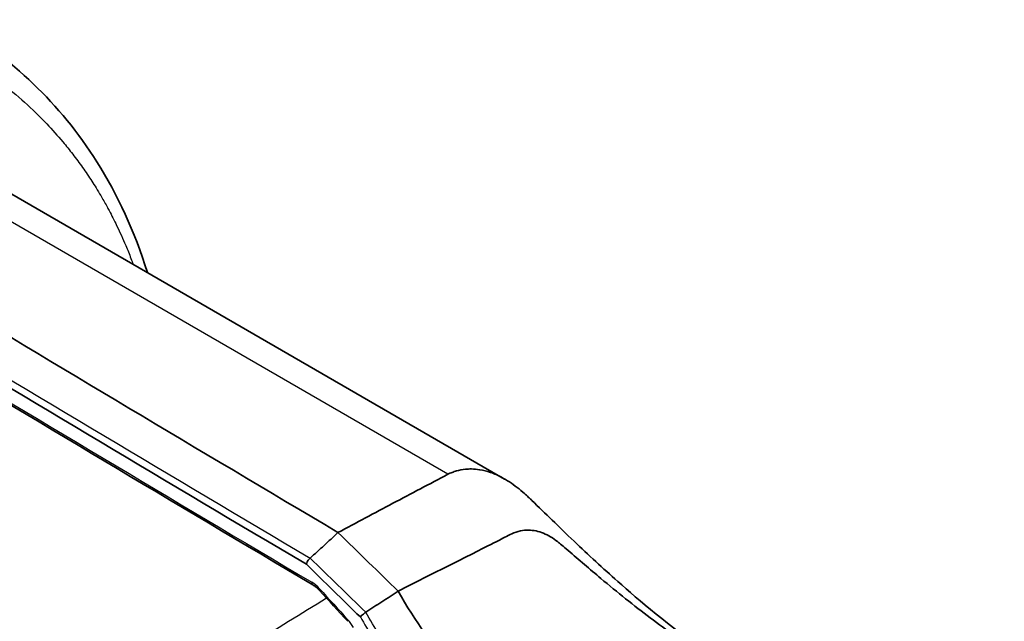
# Model space of a CAD drawing. Units: millimetres. Extents: x 43 to 4354, y 24 to 2272.
# Drawn here: x 899 to 955, y 519 to 553 of the extents above; entities that cross this region are included whole.
import ezdxf

# ---------------------------------------------------------------- set-up
doc = ezdxf.new("R2010")
doc.units = ezdxf.units.MM
doc.header["$LTSCALE"] = 3
doc.layers.add('Visible (ISO)', color=7, linetype='Continuous', lineweight=35)
doc.layers.add('Visible Narrow (ISO)', color=7, linetype='Continuous', lineweight=25)

msp = doc.modelspace()

# ---------------------------------------------------------------- linework, layer by layer
at = {"layer": 'Visible (ISO)'}
for p, q in [((926.627, 527.103), (895.697, 544.96)), ((899.726, 532.051), (899.726, 532.051)), ((899.339, 531.808), (899.339, 531.808))]:
    msp.add_line(p, q, dxfattribs=at)
for centre, major_axis, ratio, start_param, end_param in [((3605.245, 1848.441), (-3754.644, 192.976), 0.541027, 0.791968, 0.801032), ((3605.224, 1847.651), (3757.147, -192.982), 0.541051, 3.933688, 3.942614)]:
    msp.add_ellipse(centre, major_axis=major_axis, ratio=ratio, start_param=start_param, end_param=end_param, dxfattribs=at)
for points, knots in [([(895.454, 552.833), (898.619, 551.006), (901.388, 548.41), (904.659, 543.239), (905.635, 541.134), (906.351, 538.809)], [0, 0, 0, 0, 2.756372, 2.756372, 4.286704, 4.286704, 4.286704, 4.286704]), ([(928.178, 525.886), (928.163, 525.901), (928.145, 525.918), (928.109, 525.952), (928.092, 525.969), (928.041, 526.018), (928.006, 526.05), (927.902, 526.147), (927.833, 526.21), (927.622, 526.395), (927.481, 526.513), (927.051, 526.844), (926.752, 527.042), (926.245, 527.309), (926.04, 527.4), (925.625, 527.545), (925.417, 527.598), (925.053, 527.657), (924.898, 527.671), (924.627, 527.674), (924.511, 527.669), (924.226, 527.639), (924.057, 527.607), (923.808, 527.535), (923.726, 527.507), (923.605, 527.46), (923.565, 527.443), (923.466, 527.399), (923.423, 527.378), (923.407, 527.37)], [-0.2606495, -0.2606495, -0.2606495, -0.2606495, -0.2573754, -0.2573754, -0.2543497, -0.2543497, -0.2482944, -0.2482944, -0.2361733, -0.2361733, -0.2119024, -0.2119024, -0.1638259, -0.1638259, -0.1318118, -0.1318118, -0.0997708, -0.0997708, -0.0757169, -0.0757169, -0.0576904, -0.0576904, -0.0305051, -0.0305051, -0.0169093, -0.0169093, -0.0101057, -0.0101057, -0.000001, -0.000001, -0.000001, -0.000001]), ([(917.169, 524.067), (918.203, 524.625), (919.246, 525.178), (921.321, 526.273), (922.364, 526.822), (923.407, 527.37)], [0.00224, 0.00224, 0.00224, 0.00224, 0.676943, 0.676943, 1.35189, 1.35189, 1.35189, 1.35189]), ([(963.764, 501.719), (959.36, 504.273), (957.711, 505.244), (952.17, 508.552), (949.05, 510.442), (944.609, 513.177), (943.138, 514.092), (941.139, 515.34), (940.585, 515.687), (939.901, 516.114), (939.774, 516.194), (939.562, 516.327), (939.478, 516.38), (939.03, 516.661), (938.67, 516.887), (935.98, 518.742), (934.249, 520.232), (932.212, 522.036), (931.382, 522.802), (929.668, 524.426), (928.941, 525.144), (928.178, 525.886)], [-5.754503, -5.754503, -5.754503, -5.754503, -4.348849, -4.348849, -2.906489, -2.906489, -2.157895, -2.157895, -1.870185, -1.870185, -1.804094, -1.804094, -1.76053, -1.76053, -1.571979, -1.571979, -0.933201, -0.933201, -0.491478, -0.491478, 0, 0, 0, 0]), ([(937.64, 517.332), (937.628, 517.339), (937.614, 517.348), (937.584, 517.367), (937.57, 517.376), (937.528, 517.402), (937.5, 517.42), (937.416, 517.473), (937.36, 517.509), (937.191, 517.617), (937.077, 517.691), (936.737, 517.915), (936.509, 518.069), (935.822, 518.544), (935.36, 518.878), (933.966, 519.922), (933.026, 520.68), (931.464, 521.989), (930.843, 522.521), (929.942, 523.299), (929.773, 523.442), (929.369, 523.752), (929.114, 523.914), (928.689, 524.085), (928.549, 524.128), (928.267, 524.186), (928.127, 524.201), (927.832, 524.204), (927.676, 524.188), (927.355, 524.122), (927.191, 524.067), (926.759, 523.874), (926.499, 523.722), (925.913, 523.427), (923.554, 522.24), (920.584, 520.746)], [-15.527622, -15.527622, -15.527622, -15.527622, -15.482989, -15.482989, -15.444076, -15.444076, -15.366269, -15.366269, -15.210724, -15.210724, -14.899921, -14.899921, -14.279431, -14.279431, -13.042098, -13.042098, -10.578153, -10.578153, -8.928611, -8.928611, -8.177112, -8.177112, -6.768313, -6.768313, -6.085288, -6.085288, -5.380621, -5.380621, -4.562344, -4.562344, -3.617503, -3.617503, -1.959935, -1.959935, -0.000262, -0.000262, -0.000262, -0.000262]), ([(915.59, 522.613), (915.854, 522.855), (916.117, 523.096), (916.643, 523.578), (916.906, 523.819), (917.169, 524.067)], [-0.352676, -0.352676, -0.352676, -0.352676, -0.1763047, -0.1763047, 0, 0, 0, 0]), ([(915.588, 522.611), (915.567, 522.594), (915.542, 522.572), (915.489, 522.512), (915.466, 522.481), (915.431, 522.425), (915.409, 522.386), (915.384, 522.315), (915.379, 522.296), (915.378, 522.273), (915.379, 522.268), (915.375, 522.265)], [0.0009301, 0.0009301, 0.0009301, 0.0009301, 0.01401522, 0.01401522, 0.02577613, 0.02577613, 0.03480073, 0.03480073, 0.03901593, 0.03901593, 0.0415444, 0.0415444, 0.0415444, 0.0415444]), ([(915.375, 522.265), (915.888, 521.764), (916.4, 521.264), (916.913, 520.764), (917.421, 520.268), (917.929, 519.773), (918.438, 519.278)], [0.000005686, 0.000005686, 0.000005686, 0.000005686, 0.003482853, 0.003482853, 0.003482853, 0.006928547, 0.006928547, 0.006928547, 0.006928547]), ([(916.118, 520.786), (916.093, 520.813), (916.068, 520.839), (915.972, 520.934), (915.899, 520.995), (915.801, 521.063), (915.774, 521.081), (915.747, 521.097)], [0, 0, 0, 0, 0.01773406, 0.01773406, 0.06688845, 0.06688845, 0.08594858, 0.08594858, 0.08594858, 0.08594858]), ([(918.745, 519.544), (919.051, 519.745), (919.357, 519.945), (919.97, 520.345), (920.276, 520.545), (920.584, 520.746)], [-0.3525272, -0.3525272, -0.3525272, -0.3525272, -0.1762616, -0.1762616, 0, 0, 0, 0]), ([(918.745, 519.544), (918.684, 519.505), (918.621, 519.457), (918.566, 519.409), (918.511, 519.361), (918.465, 519.314), (918.438, 519.278)], [0.0000000262, 0.0000000262, 0.0000000262, 0.0000000262, 0.0003411855, 0.0003411855, 0.0003411855, 0.0006823701, 0.0006823701, 0.0006823701, 0.0006823701])]:
    msp.add_open_spline(points, degree=3, knots=knots, dxfattribs=at)
for points in [[(915.747, 521.097), (907.834, 525.778), (899.957, 530.478), (892.117, 535.195)], [(920.584, 520.746), (919.486, 521.813), (918.347, 522.917), (917.169, 524.067)], [(917.72, 519.033), (917.186, 519.617), (916.652, 520.202), (916.118, 520.786)], [(927.842, 512.602), (925.121, 514.404), (922.498, 517.351), (920.584, 520.746)]]:
    msp.add_open_spline(points, degree=3, dxfattribs=at)
at = {"layer": 'Visible Narrow (ISO)'}
for p, q in [((923.407, 527.37), (880.46, 552.165)), ((899.5, 532.186), (899.5, 532.186)), ((899.251, 531.861), (899.251, 531.861)), ((899.741, 531.568), (899.741, 531.568)), ((900.128, 531.811), (900.127, 531.811)), ((915.835, 521.816), (915.835, 521.816)), ((917.254, 520.996), (917.254, 520.996)), ((920.659, 520.612), (920.658, 520.612)), ((920.664, 520.602), (920.665, 520.603)), ((920.933, 520.144), (920.932, 520.143)), ((914.445, 519.067), (914.445, 519.067))]:
    msp.add_line(p, q, dxfattribs=at)
for centre, major_axis, ratio, start_param, end_param in [((3605.225, 1847.919), (-3756.9, 192.981), 0.541049, 0.792097, 0.801037), ((3605.226, 1846.845), (-3757.15, 192.954), 0.541057, 0.792091, 0.801133), ((915.674, 519.934), (0.798, -1.407), 0.571462, 1.949524, 2.356758), ((915.92, 521.388), (-0.172, -0.291), 0.584729, 5.50401, 6.282835), ((916.368, 521.014), (-0.25, -0.228), 0.309148, 5.640587, 6.283185), ((4025.493, 2151.574), (-3949.286, 2065.867), 0.724554, 1.105615, 1.106176), ((932.185, 45.648), (300.235, 511.005), 0.582355, 0.826883, 0.867842), ((917.466, 519.807), (0.703, -1.158), 0.551793, 1.515246, 1.51546), ((917.466, 519.807), (0.703, -1.158), 0.551798, 0.821034, 0.821054), ((917.97, 519.261), (-0.25, -0.228), 0.307597, 5.640464, 6.283136), ((914.843, 515.321), (2.223, 4.314), 0.686114, 5.875411, 6.03367)]:
    msp.add_ellipse(centre, major_axis=major_axis, ratio=ratio, start_param=start_param, end_param=end_param, dxfattribs=at)
for points, knots in [([(885.54, 552.492), (885.89, 552.616), (886.237, 552.724), (886.579, 552.813), (886.597, 552.818), (886.615, 552.822), (886.633, 552.827), (886.958, 552.91), (887.279, 552.977), (887.597, 553.027), (887.697, 553.043), (887.796, 553.058), (887.895, 553.071), (888.103, 553.097), (888.308, 553.117), (888.513, 553.131), (888.539, 553.133), (888.565, 553.134), (888.591, 553.136), (888.756, 553.145), (888.919, 553.15), (889.081, 553.151), (889.095, 553.151), (889.109, 553.151), (889.123, 553.151), (889.27, 553.152), (889.416, 553.149), (889.561, 553.143), (889.613, 553.14), (889.666, 553.138), (889.718, 553.135), (889.913, 553.123), (890.106, 553.106), (890.297, 553.083), (890.362, 553.076), (890.426, 553.068), (890.49, 553.059), (890.794, 553.017), (891.092, 552.963), (891.385, 552.897), (891.395, 552.895), (891.405, 552.893), (891.415, 552.891), (891.779, 552.808), (892.135, 552.709), (892.485, 552.595), (892.688, 552.53), (892.888, 552.459), (893.086, 552.385), (893.231, 552.33), (893.374, 552.274), (893.517, 552.215), (893.646, 552.162), (893.774, 552.107), (893.902, 552.051), (894.109, 551.96), (894.314, 551.864), (894.517, 551.765), (894.578, 551.736), (894.638, 551.706), (894.698, 551.675), (894.961, 551.544), (895.22, 551.407), (895.475, 551.264), (895.479, 551.262), (895.483, 551.26), (895.487, 551.257), (895.738, 551.117), (895.986, 550.972), (896.231, 550.822), (896.605, 550.592), (896.971, 550.351), (897.331, 550.099), (897.448, 550.016), (897.565, 549.933), (897.681, 549.848), (898.151, 549.504), (898.608, 549.141), (899.052, 548.758), (899.496, 548.376), (899.927, 547.974), (900.344, 547.552), (900.446, 547.449), (900.547, 547.345), (900.647, 547.239), (900.957, 546.913), (901.259, 546.574), (901.553, 546.224), (901.743, 545.997), (901.93, 545.765), (902.113, 545.527), (902.304, 545.28), (902.491, 545.027), (902.674, 544.768), (902.853, 544.514), (903.028, 544.255), (903.2, 543.989), (903.28, 543.864), (903.36, 543.738), (903.439, 543.611), (903.528, 543.467), (903.615, 543.322), (903.702, 543.175), (903.818, 542.977), (903.933, 542.775), (904.045, 542.571), (904.09, 542.49), (904.134, 542.408), (904.177, 542.326), (904.325, 542.05), (904.468, 541.769), (904.606, 541.483), (904.612, 541.471), (904.617, 541.46), (904.623, 541.448), (904.796, 541.089), (904.961, 540.723), (905.119, 540.35), (905.223, 540.104), (905.323, 539.855), (905.42, 539.603), (905.462, 539.494), (905.504, 539.385), (905.545, 539.275)], [0.00328849, 0.00328849, 0.00328849, 0.00328849, 0.00557458, 0.00557458, 0.00557458, 0.00569432, 0.00569432, 0.00569432, 0.00786066, 0.00786066, 0.00786066, 0.00854165, 0.00854165, 0.00854165, 0.00996522, 0.00996522, 0.00996522, 0.01014674, 0.01014674, 0.01014674, 0.01128978, 0.01128978, 0.01128978, 0.01138871, 0.01138871, 0.01138871, 0.01243282, 0.01243282, 0.01243282, 0.01281214, 0.01281214, 0.01281214, 0.01423576, 0.01423576, 0.01423576, 0.0147189, 0.0147189, 0.0147189, 0.01700498, 0.01700498, 0.01700498, 0.01708297, 0.01708297, 0.01708297, 0.01993003, 0.01993003, 0.01993003, 0.02157715, 0.02157715, 0.02157715, 0.02277741, 0.02277741, 0.02277741, 0.02386323, 0.02386323, 0.02386323, 0.02562417, 0.02562417, 0.02562417, 0.02614931, 0.02614931, 0.02614931, 0.02843539, 0.02843539, 0.02843539, 0.02847161, 0.02847161, 0.02847161, 0.03072147, 0.03072147, 0.03072147, 0.03416602, 0.03416602, 0.03416602, 0.03529363, 0.03529363, 0.03529363, 0.0398658, 0.0398658, 0.0398658, 0.04443796, 0.04443796, 0.04443796, 0.0455546, 0.0455546, 0.0455546, 0.04901012, 0.04901012, 0.04901012, 0.05124883, 0.05124883, 0.05124883, 0.05358229, 0.05358229, 0.05358229, 0.05586837, 0.05586837, 0.05586837, 0.05694329, 0.05694329, 0.05694329, 0.05815445, 0.05815445, 0.05815445, 0.05979074, 0.05979074, 0.05979074, 0.06044053, 0.06044053, 0.06044053, 0.06263755, 0.06263755, 0.06263755, 0.06272661, 0.06272661, 0.06272661, 0.06548485, 0.06548485, 0.06548485, 0.06729877, 0.06729877, 0.06729877, 0.06808357, 0.06808357, 0.06808357, 0.06808357]), ([(918.438, 519.278), (918.668, 518.876), (918.909, 518.481), (919.156, 518.095), (919.18, 518.057), (919.204, 518.02), (919.228, 517.983), (919.48, 517.593), (919.739, 517.213), (920.006, 516.841), (920.028, 516.811), (920.049, 516.78), (920.071, 516.75), (920.343, 516.374), (920.622, 516.007), (920.909, 515.649), (920.928, 515.625), (920.947, 515.601), (920.966, 515.577), (921.102, 515.409), (921.24, 515.242), (921.379, 515.077), (921.397, 515.056), (921.415, 515.035), (921.433, 515.014), (921.575, 514.847), (921.719, 514.682), (921.864, 514.52), (921.88, 514.502), (921.896, 514.484), (921.912, 514.465), (922.06, 514.302), (922.209, 514.14), (922.358, 513.982), (922.373, 513.967), (922.387, 513.952), (922.401, 513.937), (922.553, 513.777), (922.706, 513.621), (922.859, 513.468), (922.872, 513.456), (922.884, 513.443), (922.897, 513.431), (923.22, 513.109), (923.548, 512.802), (923.88, 512.509), (923.888, 512.502), (923.897, 512.494), (923.905, 512.487), (924.241, 512.191), (924.581, 511.91), (924.926, 511.644), (924.93, 511.641), (924.935, 511.638), (924.939, 511.634), (925.288, 511.365), (925.642, 511.112), (925.996, 510.877)], [0, 0, 0, 0, 0.00208317, 0.00208317, 0.00208317, 0.00228366, 0.00228366, 0.00228366, 0.00439528, 0.00439528, 0.00439528, 0.00456733, 0.00456733, 0.00456733, 0.00670758, 0.00670758, 0.00670758, 0.00685099, 0.00685099, 0.00685099, 0.00786383, 0.00786383, 0.00786383, 0.00799282, 0.00799282, 0.00799282, 0.00901971, 0.00901971, 0.00901971, 0.00913466, 0.00913466, 0.00913466, 0.01017614, 0.01017614, 0.01017614, 0.01027649, 0.01027649, 0.01027649, 0.01133224, 0.01133224, 0.01133224, 0.01141832, 0.01141832, 0.01141832, 0.01364459, 0.01364459, 0.01364459, 0.01370198, 0.01370198, 0.01370198, 0.01595697, 0.01595697, 0.01595697, 0.01598565, 0.01598565, 0.01598565, 0.01826931, 0.01826931, 0.01826931, 0.01826931]), ([(926.195, 511.24), (925.844, 511.472), (925.146, 511.973), (924.127, 512.816), (923.298, 513.593), (922.647, 514.26), (922.164, 514.784), (921.691, 515.326), (921.078, 516.069), (920.343, 517.035), (919.513, 518.254), (918.993, 519.11), (918.745, 519.544)], [-0.00000006, -0.00000006, -0.00000006, -0.00000006, 0.00225365, 0.00450735, 0.00676106, 0.00788791, 0.00901476, 0.01014161, 0.01126847, 0.01352217, 0.01577588, 0.01802904, 0.01802904, 0.01802904, 0.01802904])]:
    msp.add_open_spline(points, degree=3, knots=knots, dxfattribs=at)
msp.add_open_spline([(918.745, 519.544), (917.693, 520.568), (916.643, 521.592), (915.59, 522.613)], degree=3, dxfattribs=at)

doc.saveas('drawing.dxf')
